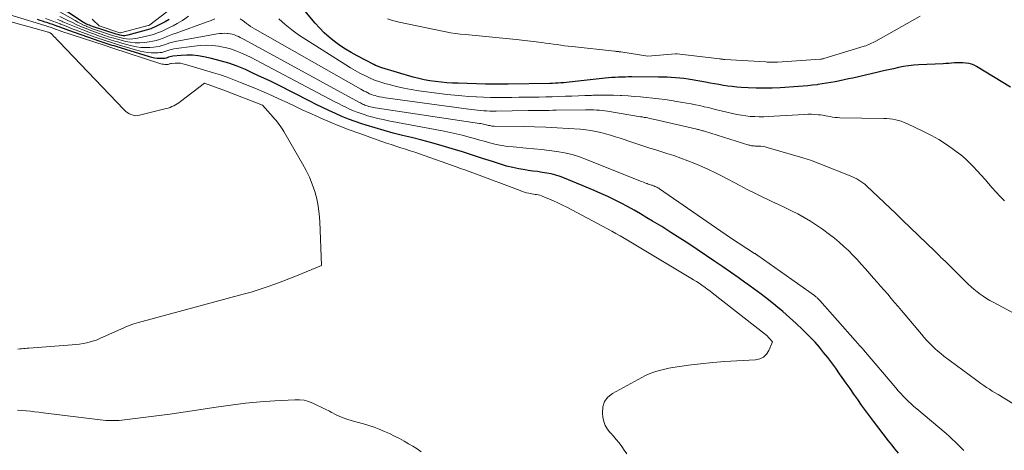
# Model space of a CAD drawing. Units: feet. Extents: x 1191672 to 1199299, y 7056370 to 7061370.
# Drawn here: x 1193365 to 1193536, y 7059401 to 7059475 of the extents above; entities that cross this region are included whole.
import ezdxf

# ---------------------------------------------------------------- set-up
doc = ezdxf.new("R2010")
doc.units = ezdxf.units.FT
doc.header["$MEASUREMENT"] = 0
doc.layers.add('Level 44', color=7, linetype='Continuous', lineweight=0)
doc.layers.add('Level 45', color=7, linetype='Continuous', lineweight=0)

msp = doc.modelspace()

# ---------------------------------------------------------------- linework, layer by layer
at = {"layer": 'Level 44', "color": 32, "linetype": 'Continuous', "lineweight": 30, "flags": 128}
for points, elevation in [([(1193391.14, 7059475.44), (1193390.43, 7059475.06), (1193389.72, 7059474.69), (1193388.7, 7059474.18), (1193388.31, 7059474), (1193387.92, 7059473.84), (1193387.53, 7059473.7), (1193387.12, 7059473.58), (1193383.95, 7059472.7), (1193383.69, 7059472.65), (1193383.42, 7059472.62), (1193383.16, 7059472.63), (1193382.89, 7059472.66), (1193382.83, 7059472.67), (1193382.59, 7059472.72), (1193382.36, 7059472.78), (1193382.13, 7059472.84), (1193381.9, 7059472.91), (1193377.8, 7059474.25), (1193377.55, 7059474.33), (1193377.3, 7059474.43), (1193377.06, 7059474.53), (1193376.81, 7059474.63), (1193376.78, 7059474.65), (1193376.56, 7059474.76), (1193376.34, 7059474.87), (1193376.12, 7059475), (1193375.91, 7059475.13), (1193371.32, 7059478.17)], 2270), ([(1193537.26, 7059463.7), (1193531.36, 7059467.26), (1193530.92, 7059467.49), (1193530.46, 7059467.68), (1193529.99, 7059467.8), (1193529.5, 7059467.88), (1193529, 7059467.92), (1193528.5, 7059467.93), (1193528.01, 7059467.92), (1193527.52, 7059467.89), (1193527.02, 7059467.84), (1193526.53, 7059467.8), (1193526.03, 7059467.77), (1193525.54, 7059467.74), (1193521.34, 7059467.54), (1193520.44, 7059467.48), (1193519.56, 7059467.38), (1193518.67, 7059467.25), (1193517.79, 7059467.09), (1193516.92, 7059466.9), (1193516.04, 7059466.71), (1193515.17, 7059466.51), (1193514.29, 7059466.31), (1193509.86, 7059465.28), (1193509.11, 7059465.11), (1193508.35, 7059464.94), (1193507.59, 7059464.78), (1193506.83, 7059464.64), (1193506.07, 7059464.5), (1193505.3, 7059464.37), (1193504.54, 7059464.25), (1193503.77, 7059464.13), (1193503.7, 7059464.12), (1193502.89, 7059464.02), (1193502.08, 7059463.93), (1193501.27, 7059463.85), (1193500.46, 7059463.79), (1193497.24, 7059463.58), (1193495.85, 7059463.52), (1193494.47, 7059463.49), (1193493.08, 7059463.51), (1193491.7, 7059463.57), (1193490.49, 7059463.64), (1193489.71, 7059463.7), (1193488.93, 7059463.78), (1193488.16, 7059463.88), (1193487.39, 7059464), (1193486.62, 7059464.14), (1193485.85, 7059464.27), (1193485.08, 7059464.41), (1193484.31, 7059464.54), (1193481.98, 7059464.95), (1193481.25, 7059465.07), (1193480.53, 7059465.17), (1193479.8, 7059465.26), (1193479.07, 7059465.33), (1193478.34, 7059465.38), (1193477.61, 7059465.42), (1193476.88, 7059465.44), (1193476.14, 7059465.45), (1193471.47, 7059465.47), (1193470.9, 7059465.46), (1193470.32, 7059465.45), (1193469.74, 7059465.44), (1193469.17, 7059465.41), (1193468.59, 7059465.38), (1193468.02, 7059465.34), (1193467.45, 7059465.29), (1193466.87, 7059465.23), (1193461.11, 7059464.6), (1193460.63, 7059464.55), (1193460.15, 7059464.5), (1193459.66, 7059464.46), (1193459.18, 7059464.42), (1193458.69, 7059464.39), (1193458.21, 7059464.37), (1193457.72, 7059464.35), (1193457.23, 7059464.34), (1193450.01, 7059464.23), (1193449.52, 7059464.22), (1193449.03, 7059464.21), (1193448.54, 7059464.21), (1193448.05, 7059464.2), (1193447.56, 7059464.2), (1193447.07, 7059464.2), (1193446.59, 7059464.21), (1193446.1, 7059464.22), (1193441.34, 7059464.36), (1193440.35, 7059464.4), (1193439.36, 7059464.46), (1193438.38, 7059464.55), (1193437.39, 7059464.65), (1193436.41, 7059464.8), (1193435.44, 7059464.97), (1193434.47, 7059465.2), (1193433.52, 7059465.45), (1193428.06, 7059467.07), (1193427.7, 7059467.18), (1193427.34, 7059467.32), (1193426.99, 7059467.47), (1193426.65, 7059467.64), (1193423.76, 7059469.14), (1193422.74, 7059469.71), (1193421.74, 7059470.3), (1193420.78, 7059470.95), (1193419.83, 7059471.63), (1193418.93, 7059472.37), (1193418.06, 7059473.14), (1193417.25, 7059473.97), (1193416.47, 7059474.83), (1193413.19, 7059478.75)], 2270), ([(1193505.52, 7059416.73), (1193504.8, 7059417.64), (1193504.06, 7059418.53), (1193503.3, 7059419.4), (1193502.51, 7059420.24), (1193501.7, 7059421.06), (1193501.14, 7059421.61), (1193500.01, 7059422.68), (1193498.87, 7059423.72), (1193497.69, 7059424.74), (1193496.5, 7059425.72), (1193496.45, 7059425.77), (1193495.2, 7059426.75), (1193493.95, 7059427.72), (1193492.68, 7059428.67), (1193491.4, 7059429.61), (1193491.31, 7059429.68), (1193489.97, 7059430.63), (1193488.63, 7059431.57), (1193487.27, 7059432.5), (1193485.91, 7059433.42), (1193481.36, 7059436.46), (1193479.8, 7059437.48), (1193478.24, 7059438.48), (1193476.67, 7059439.47), (1193475.09, 7059440.44), (1193474.12, 7059441.02), (1193473.01, 7059441.68), (1193471.89, 7059442.32), (1193470.76, 7059442.95), (1193469.62, 7059443.56), (1193468.47, 7059444.15), (1193467.31, 7059444.71), (1193466.13, 7059445.25), (1193464.95, 7059445.76), (1193459.81, 7059447.9), (1193459.05, 7059448.18), (1193458.29, 7059448.43), (1193457.5, 7059448.62), (1193456.71, 7059448.77), (1193455.91, 7059448.9), (1193455.11, 7059449.02), (1193454.3, 7059449.13), (1193453.5, 7059449.24), (1193452.94, 7059449.32), (1193451.86, 7059449.5), (1193450.79, 7059449.72), (1193449.73, 7059449.99), (1193448.68, 7059450.31), (1193447.28, 7059450.77), (1193445.54, 7059451.33), (1193443.8, 7059451.9), (1193442.05, 7059452.45), (1193440.3, 7059453), (1193438.54, 7059453.52), (1193436.77, 7059454.02), (1193435, 7059454.49), (1193433.22, 7059454.94), (1193431.64, 7059455.32), (1193430.06, 7059455.72), (1193428.48, 7059456.14), (1193426.92, 7059456.6), (1193425.36, 7059457.08), (1193424.61, 7059457.32), (1193423.44, 7059457.72), (1193422.29, 7059458.15), (1193421.14, 7059458.61), (1193420.01, 7059459.1), (1193418.89, 7059459.62), (1193417.78, 7059460.15), (1193416.67, 7059460.69), (1193415.57, 7059461.24), (1193409.98, 7059464.08), (1193408.59, 7059464.77), (1193407.19, 7059465.44), (1193405.78, 7059466.09), (1193404.37, 7059466.73), (1193402.93, 7059467.31), (1193401.48, 7059467.83), (1193400, 7059468.28), (1193398.5, 7059468.67), (1193397.14, 7059468.98), (1193396.17, 7059469.15), (1193395.2, 7059469.26), (1193394.22, 7059469.27), (1193393.23, 7059469.21), (1193391.74, 7059469.05), (1193391.51, 7059469.01), (1193391.27, 7059468.96), (1193391.04, 7059468.89), (1193390.81, 7059468.81), (1193390.59, 7059468.74), (1193390.35, 7059468.68), (1193390.12, 7059468.65), (1193389.88, 7059468.65), (1193389.46, 7059468.66), (1193389.02, 7059468.69), (1193388.58, 7059468.75), (1193388.14, 7059468.84), (1193387.71, 7059468.95), (1193381.92, 7059470.73), (1193381.57, 7059470.84), (1193381.22, 7059470.95), (1193380.88, 7059471.06), (1193380.53, 7059471.17), (1193380.19, 7059471.29), (1193379.84, 7059471.4), (1193379.5, 7059471.52), (1193379.16, 7059471.64), (1193373.71, 7059473.53), (1193373.24, 7059473.69), (1193372.77, 7059473.86), (1193372.3, 7059474.03), (1193371.84, 7059474.21), (1193371.78, 7059474.23), (1193371.35, 7059474.4), (1193370.91, 7059474.56), (1193370.47, 7059474.71), (1193370.03, 7059474.86), (1193369.58, 7059475), (1193369.14, 7059475.14), (1193368.7, 7059475.28), (1193368.25, 7059475.42)], 2260), ([(1193517.78, 7059400.12), (1193517.2, 7059400.84), (1193516.63, 7059401.56), (1193516.07, 7059402.29), (1193513.48, 7059405.69), (1193512.77, 7059406.62), (1193512.08, 7059407.55), (1193511.4, 7059408.49), (1193510.72, 7059409.44), (1193510.05, 7059410.39), (1193509.38, 7059411.34), (1193508.71, 7059412.3), (1193508.04, 7059413.25), (1193507.57, 7059413.93), (1193506.9, 7059414.87), (1193506.22, 7059415.8), (1193505.52, 7059416.73)], 2260)]:
    msp.add_lwpolyline(points, dxfattribs=dict(at, elevation=elevation))
at = {"layer": 'Level 45', "color": 32, "linetype": 'Continuous', "lineweight": 0, "flags": 128}
for points, elevation in [([(1193364.87, 7059418.2), (1193365.19, 7059418.24), (1193365.51, 7059418.28), (1193365.82, 7059418.31), (1193366.14, 7059418.34), (1193366.46, 7059418.37), (1193366.78, 7059418.4), (1193374.31, 7059418.96), (1193374.94, 7059419.02), (1193375.57, 7059419.09), (1193376.19, 7059419.19), (1193376.81, 7059419.3), (1193377.43, 7059419.45), (1193378.03, 7059419.63), (1193378.62, 7059419.84), (1193379.2, 7059420.08), (1193382.75, 7059421.69), (1193383.12, 7059421.85), (1193383.49, 7059422.02), (1193383.87, 7059422.17), (1193384.25, 7059422.32), (1193384.63, 7059422.46), (1193385.02, 7059422.59), (1193385.4, 7059422.71), (1193385.8, 7059422.83), (1193403.98, 7059427.72), (1193405.38, 7059428.12), (1193406.76, 7059428.54), (1193408.14, 7059429), (1193409.5, 7059429.49), (1193410.86, 7059430.01), (1193412.21, 7059430.53), (1193413.56, 7059431.06), (1193414.9, 7059431.61), (1193417.59, 7059432.71), (1193417.3, 7059440.39), (1193417.19, 7059441.71), (1193417.03, 7059443.01), (1193416.75, 7059444.3), (1193416.42, 7059445.58), (1193415.98, 7059446.82), (1193415.5, 7059448.05), (1193414.93, 7059449.24), (1193414.3, 7059450.4), (1193411.06, 7059455.97), (1193410.86, 7059456.3), (1193410.64, 7059456.63), (1193410.42, 7059456.96), (1193410.19, 7059457.28), (1193409.95, 7059457.59), (1193409.71, 7059457.9), (1193409.45, 7059458.2), (1193409.2, 7059458.5), (1193407.34, 7059460.57), (1193400.94, 7059463.05), (1193397.26, 7059464.38), (1193393.11, 7059461.19), (1193392.82, 7059460.98), (1193392.53, 7059460.79), (1193392.23, 7059460.62), (1193391.93, 7059460.45), (1193391.61, 7059460.31), (1193391.29, 7059460.18), (1193390.96, 7059460.07), (1193390.63, 7059459.98), (1193385.95, 7059458.81), (1193385.58, 7059458.75), (1193385.21, 7059458.74), (1193384.85, 7059458.81), (1193384.49, 7059458.92), (1193384.14, 7059459.09), (1193383.82, 7059459.29), (1193383.52, 7059459.53), (1193383.24, 7059459.79), (1193372, 7059471.57), (1193371.79, 7059471.79), (1193371.58, 7059472.01), (1193371.37, 7059472.23), (1193371.15, 7059472.45), (1193370.73, 7059472.89), (1193370.68, 7059472.97), (1193370.45, 7059473.1), (1193370.33, 7059473.16), (1193370.2, 7059473.21), (1193370.08, 7059473.26), (1193369.95, 7059473.3), (1193356.11, 7059477.12)], 2256), ([(1193470.63, 7059400.05), (1193470.17, 7059400.67), (1193469.73, 7059401.29), (1193469.27, 7059401.91), (1193468.79, 7059402.51), (1193468.29, 7059403.09), (1193467.77, 7059403.65), (1193467.74, 7059403.68), (1193467.27, 7059404.28), (1193466.88, 7059404.92), (1193466.63, 7059405.63), (1193466.46, 7059406.38), (1193466.37, 7059407.11), (1193466.44, 7059408.16), (1193466.73, 7059409.09), (1193467.32, 7059409.86), (1193468.13, 7059410.52), (1193473.22, 7059413.29), (1193473.85, 7059413.61), (1193474.49, 7059413.9), (1193475.15, 7059414.15), (1193475.82, 7059414.38), (1193476.51, 7059414.56), (1193477.2, 7059414.73), (1193477.89, 7059414.87), (1193478.59, 7059414.99), (1193481.35, 7059415.4), (1193483.44, 7059415.68), (1193485.53, 7059415.91), (1193487.62, 7059416.08), (1193489.72, 7059416.2), (1193492.96, 7059416.34), (1193493.7, 7059416.51), (1193494.35, 7059416.81), (1193494.86, 7059417.32), (1193495.27, 7059417.95), (1193495.91, 7059419.49), (1193494.87, 7059420.6), (1193494.76, 7059420.7), (1193494.7, 7059420.75), (1193485.44, 7059427.98), (1193485.01, 7059428.31), (1193484.58, 7059428.64), (1193484.14, 7059428.95), (1193483.7, 7059429.27), (1193483.64, 7059429.3), (1193483.17, 7059429.63), (1193482.69, 7059429.94), (1193482.2, 7059430.25), (1193481.72, 7059430.55), (1193470.18, 7059437.45), (1193469.46, 7059437.88), (1193468.73, 7059438.29), (1193467.99, 7059438.7), (1193467.25, 7059439.1), (1193460.18, 7059442.83), (1193459.42, 7059443.22), (1193458.65, 7059443.6), (1193457.88, 7059443.95), (1193457.09, 7059444.29), (1193456.04, 7059444.73), (1193455.77, 7059444.83), (1193455.5, 7059444.92), (1193455.23, 7059444.98), (1193454.95, 7059445.04), (1193454.67, 7059445.08), (1193454.39, 7059445.13), (1193454.11, 7059445.18), (1193453.83, 7059445.23), (1193453.6, 7059445.28), (1193453.21, 7059445.37), (1193452.83, 7059445.47), (1193452.44, 7059445.59), (1193452.07, 7059445.72), (1193444.03, 7059448.74), (1193443.26, 7059449.02), (1193442.49, 7059449.31), (1193441.72, 7059449.58), (1193440.95, 7059449.86), (1193434.63, 7059452.09), (1193433.81, 7059452.38), (1193432.99, 7059452.65), (1193432.17, 7059452.92), (1193431.35, 7059453.18), (1193430.52, 7059453.44), (1193429.7, 7059453.71), (1193428.88, 7059453.99), (1193428.07, 7059454.27), (1193424.08, 7059455.69), (1193422.42, 7059456.3), (1193420.76, 7059456.94), (1193419.12, 7059457.62), (1193417.49, 7059458.31), (1193416.92, 7059458.57), (1193415.58, 7059459.17), (1193414.25, 7059459.77), (1193412.93, 7059460.38), (1193411.61, 7059461.01), (1193410.29, 7059461.62), (1193408.96, 7059462.23), (1193407.62, 7059462.81), (1193406.27, 7059463.38), (1193403.53, 7059464.52), (1193402.37, 7059464.98), (1193401.2, 7059465.42), (1193400.02, 7059465.82), (1193398.83, 7059466.2), (1193393.96, 7059467.65), (1193393.53, 7059467.76), (1193393.08, 7059467.83), (1193392.64, 7059467.85), (1193392.19, 7059467.84), (1193391.52, 7059467.79), (1193391.4, 7059467.77), (1193391.29, 7059467.75), (1193391.17, 7059467.72), (1193391.06, 7059467.68), (1193390.95, 7059467.65), (1193390.84, 7059467.62), (1193390.73, 7059467.61), (1193390.61, 7059467.61), (1193390.39, 7059467.63), (1193390.16, 7059467.66), (1193389.93, 7059467.69), (1193389.71, 7059467.74), (1193389.49, 7059467.81), (1193381.32, 7059470.48), (1193381.16, 7059470.54), (1193381, 7059470.59), (1193380.84, 7059470.64), (1193380.68, 7059470.69), (1193380.51, 7059470.75), (1193380.35, 7059470.8), (1193380.19, 7059470.85), (1193380.03, 7059470.9), (1193372.34, 7059473.44), (1193372.1, 7059473.52), (1193371.86, 7059473.6), (1193371.62, 7059473.68), (1193371.38, 7059473.77), (1193371.34, 7059473.78), (1193371.12, 7059473.86), (1193370.9, 7059473.94), (1193370.67, 7059474.02), (1193370.45, 7059474.09), (1193370.22, 7059474.17), (1193370, 7059474.24), (1193369.77, 7059474.31), (1193369.54, 7059474.38), (1193359.61, 7059477.43)], 2258), ([(1193394.51, 7059476.01), (1193393.47, 7059475.27), (1193392.5, 7059474.72), (1193391.84, 7059474.36), (1193391.17, 7059474.02), (1193390.49, 7059473.69), (1193389.8, 7059473.38), (1193389.11, 7059473.1), (1193388.4, 7059472.85), (1193387.68, 7059472.64), (1193386.94, 7059472.47), (1193385.33, 7059472.14), (1193384.8, 7059472.07), (1193384.26, 7059472.04), (1193383.73, 7059472.08), (1193383.19, 7059472.16), (1193383.02, 7059472.2), (1193382.57, 7059472.3), (1193382.13, 7059472.42), (1193381.69, 7059472.54), (1193381.26, 7059472.68), (1193378.88, 7059473.46), (1193378.35, 7059473.64), (1193377.82, 7059473.83), (1193377.3, 7059474.03), (1193376.78, 7059474.25), (1193376.76, 7059474.26), (1193376.26, 7059474.48), (1193375.76, 7059474.72), (1193375.27, 7059474.97), (1193374.79, 7059475.24), (1193371.72, 7059477)], 2268), ([(1193399.08, 7059475.53), (1193398.4, 7059475.27), (1193397.72, 7059475.02), (1193392.37, 7059473.09), (1193391.79, 7059472.88), (1193391.21, 7059472.66), (1193390.63, 7059472.44), (1193390.06, 7059472.21), (1193389.48, 7059471.99), (1193388.89, 7059471.81), (1193388.29, 7059471.68), (1193387.68, 7059471.57), (1193386.87, 7059471.46), (1193386.03, 7059471.39), (1193385.2, 7059471.39), (1193384.37, 7059471.48), (1193383.54, 7059471.63), (1193383.2, 7059471.71), (1193382.55, 7059471.88), (1193381.91, 7059472.06), (1193381.26, 7059472.25), (1193380.62, 7059472.45), (1193379.98, 7059472.66), (1193379.15, 7059472.94), (1193378.34, 7059473.23), (1193377.52, 7059473.54), (1193376.71, 7059473.85), (1193375.91, 7059474.19), (1193375.12, 7059474.54), (1193374.33, 7059474.9), (1193373.55, 7059475.28), (1193372.13, 7059475.98)], 2266), ([(1193390.71, 7059476.75), (1193387.77, 7059474.52), (1193387.71, 7059474.48), (1193387.64, 7059474.44), (1193387.57, 7059474.41), (1193387.49, 7059474.38), (1193382.68, 7059473.12), (1193382.59, 7059473.13), (1193378.99, 7059474.31), (1193377.86, 7059475.38), (1193377.73, 7059475.51)], 2272), ([(1193521.55, 7059476), (1193513.87, 7059471.68), (1193513.63, 7059471.55), (1193513.38, 7059471.42), (1193513.13, 7059471.3), (1193512.88, 7059471.19), (1193512.63, 7059471.08), (1193512.38, 7059470.98), (1193512.12, 7059470.89), (1193511.86, 7059470.81), (1193504.83, 7059468.66), (1193504.69, 7059468.62), (1193504.55, 7059468.59), (1193504.41, 7059468.57), (1193504.26, 7059468.56), (1193496.8, 7059468.05), (1193496.55, 7059468.04), (1193496.29, 7059468.03), (1193496.04, 7059468.02), (1193495.78, 7059468.02), (1193495.52, 7059468.03), (1193495.27, 7059468.03), (1193495.01, 7059468.04), (1193494.76, 7059468.06), (1193487.66, 7059468.5), (1193487.54, 7059468.51), (1193487.43, 7059468.52), (1193487.31, 7059468.53), (1193487.19, 7059468.54), (1193487.07, 7059468.56), (1193486.96, 7059468.57), (1193486.84, 7059468.58), (1193486.72, 7059468.6), (1193479.35, 7059469.47), (1193479.33, 7059469.47), (1193479.31, 7059469.48), (1193479.29, 7059469.48), (1193479.26, 7059469.48), (1193479.17, 7059469.48), (1193479.15, 7059469.48), (1193479.13, 7059469.48), (1193479.1, 7059469.48), (1193479.08, 7059469.47), (1193474.27, 7059469.1), (1193469.58, 7059469.8), (1193469.44, 7059469.82), (1193469.3, 7059469.84), (1193469.16, 7059469.86), (1193469.02, 7059469.87), (1193468.89, 7059469.89), (1193468.75, 7059469.91), (1193468.61, 7059469.92), (1193468.47, 7059469.94), (1193461.11, 7059470.74), (1193460.45, 7059470.81), (1193459.8, 7059470.89), (1193459.14, 7059470.98), (1193458.49, 7059471.07), (1193457.83, 7059471.17), (1193457.18, 7059471.26), (1193456.52, 7059471.34), (1193455.87, 7059471.42), (1193451.41, 7059471.94), (1193449.65, 7059472.14), (1193447.89, 7059472.32), (1193446.13, 7059472.5), (1193444.37, 7059472.66), (1193442.55, 7059472.82), (1193441.7, 7059472.91), (1193440.85, 7059473.01), (1193440.01, 7059473.15), (1193439.16, 7059473.3), (1193438.33, 7059473.47), (1193437.49, 7059473.64), (1193436.65, 7059473.81), (1193435.82, 7059473.99), (1193431.09, 7059475), (1193430.41, 7059475.16), (1193429.74, 7059475.34), (1193429.07, 7059475.54)], 2272), ([(1193529.15, 7059400.6), (1193528.69, 7059401.05), (1193528.23, 7059401.51), (1193528.14, 7059401.6), (1193527.64, 7059402.1), (1193527.12, 7059402.59), (1193526.59, 7059403.07), (1193526.06, 7059403.53), (1193520.97, 7059407.82), (1193520.48, 7059408.24), (1193520, 7059408.68), (1193519.53, 7059409.12), (1193519.07, 7059409.57), (1193518.63, 7059410.04), (1193518.19, 7059410.51), (1193517.75, 7059410.99), (1193517.33, 7059411.48), (1193511.7, 7059418.09), (1193511.53, 7059418.29), (1193511.35, 7059418.5), (1193511.17, 7059418.71), (1193510.99, 7059418.91), (1193510.82, 7059419.12), (1193510.64, 7059419.32), (1193510.46, 7059419.53), (1193510.28, 7059419.73), (1193504.14, 7059426.66), (1193504.04, 7059426.78), (1193503.93, 7059426.89), (1193503.82, 7059427), (1193503.7, 7059427.1), (1193503.59, 7059427.21), (1193503.47, 7059427.3), (1193503.34, 7059427.4), (1193503.22, 7059427.49), (1193493.39, 7059434.44), (1193493.32, 7059434.49), (1193493.25, 7059434.54), (1193493.18, 7059434.59), (1193493.11, 7059434.64), (1193493.04, 7059434.69), (1193492.97, 7059434.73), (1193492.9, 7059434.78), (1193492.82, 7059434.83), (1193488.65, 7059437.55), (1193476.3, 7059446.03), (1193476.15, 7059446.13), (1193475.99, 7059446.23), (1193475.83, 7059446.31), (1193475.67, 7059446.39), (1193475.5, 7059446.46), (1193475.33, 7059446.53), (1193475.16, 7059446.59), (1193474.99, 7059446.65), (1193474.93, 7059446.67), (1193474.73, 7059446.73), (1193474.53, 7059446.8), (1193474.33, 7059446.87), (1193474.13, 7059446.95), (1193474.02, 7059446.99), (1193473.76, 7059447.09), (1193473.51, 7059447.19), (1193473.25, 7059447.29), (1193473, 7059447.39), (1193463.63, 7059451.13), (1193462.38, 7059451.58), (1193461.1, 7059451.98), (1193459.8, 7059452.28), (1193458.48, 7059452.52), (1193457.15, 7059452.71), (1193455.82, 7059452.87), (1193454.49, 7059453.01), (1193453.15, 7059453.12), (1193450.85, 7059453.3), (1193449.88, 7059453.4), (1193448.91, 7059453.54), (1193447.95, 7059453.74), (1193447, 7059453.97), (1193446.05, 7059454.24), (1193445.1, 7059454.5), (1193444.16, 7059454.76), (1193443.21, 7059455.03), (1193443.04, 7059455.07), (1193442, 7059455.34), (1193440.96, 7059455.6), (1193439.92, 7059455.83), (1193438.87, 7059456.04), (1193429.22, 7059457.86), (1193428.3, 7059458.05), (1193427.38, 7059458.25), (1193426.48, 7059458.49), (1193425.58, 7059458.74), (1193425.15, 7059458.87), (1193424.47, 7059459.09), (1193423.8, 7059459.33), (1193423.14, 7059459.6), (1193422.48, 7059459.88), (1193421.83, 7059460.19), (1193421.19, 7059460.5), (1193420.55, 7059460.83), (1193419.91, 7059461.16), (1193407.11, 7059467.93), (1193406.24, 7059468.38), (1193405.37, 7059468.82), (1193404.49, 7059469.24), (1193403.6, 7059469.65), (1193402.7, 7059470.02), (1193401.78, 7059470.33), (1193400.84, 7059470.57), (1193399.89, 7059470.76), (1193399.7, 7059470.79), (1193398.64, 7059470.91), (1193397.58, 7059470.96), (1193396.52, 7059470.92), (1193395.46, 7059470.82), (1193391.97, 7059470.32), (1193391.61, 7059470.25), (1193391.25, 7059470.17), (1193390.91, 7059470.06), (1193390.56, 7059469.94), (1193390.22, 7059469.82), (1193389.86, 7059469.73), (1193389.51, 7059469.68), (1193389.14, 7059469.65), (1193388.61, 7059469.64), (1193387.98, 7059469.65), (1193387.35, 7059469.71), (1193386.73, 7059469.82), (1193386.11, 7059469.96), (1193382.51, 7059471), (1193381.98, 7059471.16), (1193381.45, 7059471.32), (1193380.92, 7059471.48), (1193380.39, 7059471.65), (1193379.87, 7059471.83), (1193379.34, 7059472.01), (1193378.82, 7059472.19), (1193378.3, 7059472.38), (1193374.97, 7059473.59), (1193374.29, 7059473.84), (1193373.62, 7059474.1), (1193372.94, 7059474.37), (1193372.27, 7059474.64), (1193372.18, 7059474.68), (1193371.55, 7059474.93), (1193370.92, 7059475.16), (1193370.28, 7059475.38), (1193369.64, 7059475.59)], 2262), ([(1193545.74, 7059403.78), (1193535.1, 7059410.3), (1193534.59, 7059410.61), (1193534.09, 7059410.92), (1193533.59, 7059411.24), (1193533.09, 7059411.56), (1193532.6, 7059411.89), (1193532.11, 7059412.23), (1193531.62, 7059412.57), (1193531.15, 7059412.92), (1193525.68, 7059417), (1193525.14, 7059417.42), (1193524.62, 7059417.85), (1193524.11, 7059418.31), (1193523.62, 7059418.78), (1193523.15, 7059419.27), (1193522.68, 7059419.76), (1193522.23, 7059420.27), (1193521.78, 7059420.79), (1193518.33, 7059424.9), (1193517.73, 7059425.61), (1193517.13, 7059426.32), (1193516.52, 7059427.02), (1193515.92, 7059427.73), (1193515.31, 7059428.43), (1193514.7, 7059429.13), (1193514.09, 7059429.83), (1193513.48, 7059430.53), (1193512.05, 7059432.17), (1193511.33, 7059432.97), (1193510.6, 7059433.77), (1193509.85, 7059434.54), (1193509.09, 7059435.31), (1193508.31, 7059436.05), (1193507.51, 7059436.77), (1193506.68, 7059437.46), (1193505.82, 7059438.12), (1193504.59, 7059439.03), (1193503.57, 7059439.75), (1193502.52, 7059440.44), (1193501.43, 7059441.07), (1193500.33, 7059441.67), (1193499.21, 7059442.23), (1193498.08, 7059442.79), (1193496.94, 7059443.33), (1193495.8, 7059443.86), (1193495.45, 7059444.02), (1193494.14, 7059444.64), (1193492.83, 7059445.27), (1193491.54, 7059445.92), (1193490.25, 7059446.59), (1193487.15, 7059448.23), (1193486, 7059448.83), (1193484.83, 7059449.4), (1193483.64, 7059449.93), (1193482.44, 7059450.45), (1193481.23, 7059450.92), (1193480.01, 7059451.38), (1193478.78, 7059451.8), (1193477.54, 7059452.2), (1193477.23, 7059452.29), (1193475.83, 7059452.73), (1193474.44, 7059453.17), (1193473.05, 7059453.62), (1193471.66, 7059454.09), (1193469.48, 7059454.82), (1193468.64, 7059455.09), (1193467.79, 7059455.35), (1193466.94, 7059455.59), (1193466.08, 7059455.81), (1193465.22, 7059456), (1193464.35, 7059456.16), (1193463.47, 7059456.28), (1193462.59, 7059456.37), (1193460.45, 7059456.53), (1193458.5, 7059456.65), (1193456.54, 7059456.76), (1193454.59, 7059456.82), (1193452.63, 7059456.86), (1193447.59, 7059456.92), (1193447.39, 7059456.92), (1193447.19, 7059456.94), (1193447, 7059456.97), (1193446.8, 7059457.01), (1193446.6, 7059457.05), (1193446.41, 7059457.1), (1193446.21, 7059457.15), (1193446.02, 7059457.2), (1193445.95, 7059457.21), (1193445.72, 7059457.27), (1193445.49, 7059457.31), (1193445.25, 7059457.36), (1193445.02, 7059457.4), (1193426.9, 7059460.1), (1193426.63, 7059460.15), (1193426.36, 7059460.2), (1193426.09, 7059460.26), (1193425.83, 7059460.33), (1193425.71, 7059460.37), (1193425.5, 7059460.43), (1193425.31, 7059460.5), (1193425.11, 7059460.58), (1193424.92, 7059460.66), (1193424.73, 7059460.75), (1193424.54, 7059460.85), (1193424.35, 7059460.94), (1193424.16, 7059461.04), (1193404.16, 7059471.95), (1193403.82, 7059472.12), (1193403.49, 7059472.3), (1193403.15, 7059472.47), (1193402.8, 7059472.63), (1193402.45, 7059472.77), (1193402.1, 7059472.88), (1193401.73, 7059472.96), (1193401.36, 7059473.01), (1193401.22, 7059473.02), (1193400.78, 7059473.04), (1193400.33, 7059473.03), (1193399.89, 7059472.99), (1193399.45, 7059472.93), (1193392.19, 7059471.61), (1193391.71, 7059471.5), (1193391.24, 7059471.38), (1193390.77, 7059471.23), (1193390.31, 7059471.06), (1193389.85, 7059470.9), (1193389.38, 7059470.77), (1193388.9, 7059470.68), (1193388.41, 7059470.62), (1193387.8, 7059470.58), (1193387.01, 7059470.56), (1193386.22, 7059470.59), (1193385.44, 7059470.7), (1193384.67, 7059470.87), (1193383.11, 7059471.28), (1193382.39, 7059471.48), (1193381.68, 7059471.69), (1193380.96, 7059471.9), (1193380.25, 7059472.13), (1193379.54, 7059472.37), (1193378.84, 7059472.61), (1193378.14, 7059472.87), (1193377.44, 7059473.13), (1193376.15, 7059473.63), (1193375.27, 7059473.98), (1193374.4, 7059474.33), (1193373.53, 7059474.69), (1193372.67, 7059475.06), (1193372.5, 7059475.14), (1193371.72, 7059475.46)], 2264), ([(1193537.46, 7059424.62), (1193534.25, 7059426.34), (1193533.66, 7059426.67), (1193533.08, 7059427.02), (1193532.52, 7059427.39), (1193531.97, 7059427.77), (1193531.44, 7059428.18), (1193530.91, 7059428.6), (1193530.41, 7059429.04), (1193529.92, 7059429.5), (1193525.83, 7059433.51), (1193525.61, 7059433.72), (1193525.4, 7059433.93), (1193525.18, 7059434.14), (1193524.97, 7059434.35), (1193524.76, 7059434.57), (1193524.54, 7059434.78), (1193524.33, 7059434.99), (1193524.11, 7059435.2), (1193518.51, 7059440.6), (1193518.47, 7059440.63), (1193518.43, 7059440.67), (1193518.4, 7059440.7), (1193518.36, 7059440.74), (1193518.32, 7059440.78), (1193518.29, 7059440.81), (1193518.25, 7059440.85), (1193518.22, 7059440.88), (1193517.35, 7059441.78), (1193512.24, 7059446.57), (1193511.93, 7059446.84), (1193511.61, 7059447.1), (1193511.27, 7059447.33), (1193510.91, 7059447.55), (1193510.55, 7059447.75), (1193510.18, 7059447.93), (1193509.8, 7059448.11), (1193509.42, 7059448.27), (1193504.13, 7059450.4), (1193503.4, 7059450.68), (1193502.67, 7059450.95), (1193501.92, 7059451.2), (1193501.17, 7059451.43), (1193495.02, 7059453.21), (1193494.65, 7059453.3), (1193494.28, 7059453.38), (1193493.9, 7059453.42), (1193493.52, 7059453.45), (1193493.06, 7059453.46), (1193492.91, 7059453.47), (1193492.75, 7059453.48), (1193492.6, 7059453.5), (1193492.44, 7059453.51), (1193492.29, 7059453.53), (1193492.13, 7059453.56), (1193491.98, 7059453.6), (1193491.83, 7059453.64), (1193484.08, 7059456.03), (1193483.91, 7059456.08), (1193483.75, 7059456.13), (1193483.58, 7059456.17), (1193483.42, 7059456.22), (1193483.25, 7059456.27), (1193483.09, 7059456.31), (1193482.92, 7059456.35), (1193482.75, 7059456.39), (1193475.5, 7059458.07), (1193475.19, 7059458.14), (1193474.88, 7059458.21), (1193474.57, 7059458.27), (1193474.26, 7059458.34), (1193473.95, 7059458.4), (1193473.63, 7059458.45), (1193473.32, 7059458.51), (1193473.01, 7059458.56), (1193467.26, 7059459.52), (1193466.79, 7059459.59), (1193466.32, 7059459.65), (1193465.85, 7059459.69), (1193465.37, 7059459.72), (1193464.89, 7059459.74), (1193464.42, 7059459.75), (1193463.94, 7059459.75), (1193463.46, 7059459.75), (1193458.37, 7059459.68), (1193457.76, 7059459.67), (1193457.14, 7059459.66), (1193456.53, 7059459.66), (1193455.92, 7059459.65), (1193455.31, 7059459.64), (1193454.69, 7059459.64), (1193454.08, 7059459.63), (1193453.47, 7059459.62), (1193447.93, 7059459.54), (1193447.39, 7059459.54), (1193446.85, 7059459.55), (1193446.3, 7059459.56), (1193445.76, 7059459.59), (1193445.22, 7059459.63), (1193444.68, 7059459.68), (1193444.15, 7059459.74), (1193443.61, 7059459.8), (1193429.11, 7059461.76), (1193428.63, 7059461.84), (1193428.15, 7059461.93), (1193427.67, 7059462.03), (1193427.2, 7059462.15), (1193426.92, 7059462.23), (1193426.59, 7059462.32), (1193426.26, 7059462.44), (1193425.95, 7059462.56), (1193425.63, 7059462.7), (1193425.32, 7059462.86), (1193425.02, 7059463.01), (1193424.72, 7059463.18), (1193424.42, 7059463.34), (1193406.04, 7059473.78), (1193405.66, 7059474.01), (1193405.28, 7059474.25), (1193404.91, 7059474.51), (1193404.55, 7059474.77), (1193404.19, 7059475.04), (1193403.83, 7059475.3), (1193403.46, 7059475.56)], 2266), ([(1193536.21, 7059443.98), (1193535.46, 7059444.71), (1193534.74, 7059445.47), (1193534.04, 7059446.25), (1193533.49, 7059446.88), (1193532.83, 7059447.64), (1193532.16, 7059448.39), (1193531.48, 7059449.14), (1193530.8, 7059449.88), (1193530.09, 7059450.59), (1193529.36, 7059451.28), (1193528.6, 7059451.92), (1193527.8, 7059452.54), (1193527.14, 7059453.03), (1193525.97, 7059453.83), (1193524.78, 7059454.59), (1193523.54, 7059455.29), (1193522.28, 7059455.93), (1193519.24, 7059457.37), (1193518.77, 7059457.58), (1193518.29, 7059457.76), (1193517.81, 7059457.9), (1193517.31, 7059458.02), (1193516.81, 7059458.11), (1193516.3, 7059458.18), (1193515.79, 7059458.23), (1193515.28, 7059458.25), (1193507.64, 7059458.39), (1193507.21, 7059458.41), (1193506.79, 7059458.44), (1193506.36, 7059458.5), (1193505.94, 7059458.58), (1193505.52, 7059458.66), (1193505.1, 7059458.74), (1193504.68, 7059458.8), (1193504.25, 7059458.86), (1193503.89, 7059458.9), (1193503.28, 7059458.96), (1193502.67, 7059458.99), (1193502.06, 7059458.99), (1193501.44, 7059458.97), (1193495.18, 7059458.58), (1193494.4, 7059458.55), (1193493.62, 7059458.54), (1193492.84, 7059458.57), (1193492.06, 7059458.61), (1193491.28, 7059458.7), (1193490.51, 7059458.8), (1193489.74, 7059458.95), (1193488.98, 7059459.11), (1193486.27, 7059459.77), (1193485.53, 7059459.95), (1193484.78, 7059460.13), (1193484.03, 7059460.3), (1193483.29, 7059460.48), (1193482.54, 7059460.64), (1193481.79, 7059460.79), (1193481.04, 7059460.93), (1193480.28, 7059461.05), (1193478.32, 7059461.36), (1193477.26, 7059461.52), (1193476.19, 7059461.66), (1193475.12, 7059461.79), (1193474.05, 7059461.9), (1193472.98, 7059462), (1193471.91, 7059462.08), (1193470.83, 7059462.16), (1193469.76, 7059462.22), (1193469.52, 7059462.23), (1193468.32, 7059462.28), (1193467.12, 7059462.31), (1193465.93, 7059462.31), (1193464.73, 7059462.28), (1193464.49, 7059462.27), (1193463.35, 7059462.24), (1193462.22, 7059462.19), (1193461.08, 7059462.15), (1193459.94, 7059462.1), (1193458.81, 7059462.05), (1193457.67, 7059462.01), (1193456.53, 7059461.99), (1193455.4, 7059461.97), (1193454.31, 7059461.96), (1193453.09, 7059461.94), (1193451.86, 7059461.93), (1193450.64, 7059461.91), (1193449.41, 7059461.9), (1193448.19, 7059461.89), (1193446.96, 7059461.9), (1193445.74, 7059461.94), (1193444.51, 7059461.99), (1193444.45, 7059461.99), (1193443.19, 7059462.07), (1193441.94, 7059462.16), (1193440.69, 7059462.29), (1193439.44, 7059462.44), (1193434.47, 7059463.08), (1193433.17, 7059463.28), (1193431.88, 7059463.52), (1193430.6, 7059463.81), (1193429.32, 7059464.14), (1193428.61, 7059464.34), (1193427.71, 7059464.62), (1193426.82, 7059464.93), (1193425.95, 7059465.29), (1193425.09, 7059465.69), (1193424.25, 7059466.12), (1193423.42, 7059466.57), (1193422.6, 7059467.05), (1193421.79, 7059467.55), (1193414.84, 7059471.98), (1193413.62, 7059472.8), (1193412.43, 7059473.66), (1193411.28, 7059474.58), (1193410.16, 7059475.54)], 2268), ([(1193364.78, 7059407.58), (1193365.53, 7059407.53), (1193366.28, 7059407.47), (1193367.02, 7059407.41), (1193367.77, 7059407.33), (1193368.51, 7059407.25), (1193369.26, 7059407.16), (1193379.17, 7059405.92), (1193379.64, 7059405.87), (1193380.11, 7059405.83), (1193380.58, 7059405.81), (1193381.05, 7059405.79), (1193381.52, 7059405.79), (1193381.99, 7059405.81), (1193382.46, 7059405.84), (1193382.93, 7059405.89), (1193386.63, 7059406.31), (1193388.95, 7059406.6), (1193391.26, 7059406.9), (1193393.57, 7059407.23), (1193395.88, 7059407.58), (1193399.29, 7059408.12), (1193401.82, 7059408.49), (1193404.36, 7059408.8), (1193406.92, 7059409.04), (1193409.47, 7059409.22), (1193412.98, 7059409.42), (1193413.77, 7059409.41), (1193414.56, 7059409.32), (1193415.32, 7059409.12), (1193416.07, 7059408.84), (1193416.8, 7059408.5), (1193417.53, 7059408.15), (1193418.25, 7059407.79), (1193418.97, 7059407.41), (1193419.28, 7059407.24), (1193420.16, 7059406.8), (1193421.06, 7059406.41), (1193421.98, 7059406.07), (1193422.92, 7059405.77), (1193424.89, 7059405.22), (1193425.81, 7059404.94), (1193426.73, 7059404.63), (1193427.63, 7059404.29), (1193428.52, 7059403.93), (1193429.4, 7059403.53), (1193430.27, 7059403.12), (1193431.12, 7059402.67), (1193431.96, 7059402.21), (1193432.71, 7059401.78), (1193433.46, 7059401.34), (1193434.19, 7059400.88), (1193434.91, 7059400.4)], 2258)]:
    msp.add_lwpolyline(points, dxfattribs=dict(at, elevation=elevation))

doc.saveas('drawing.dxf')
